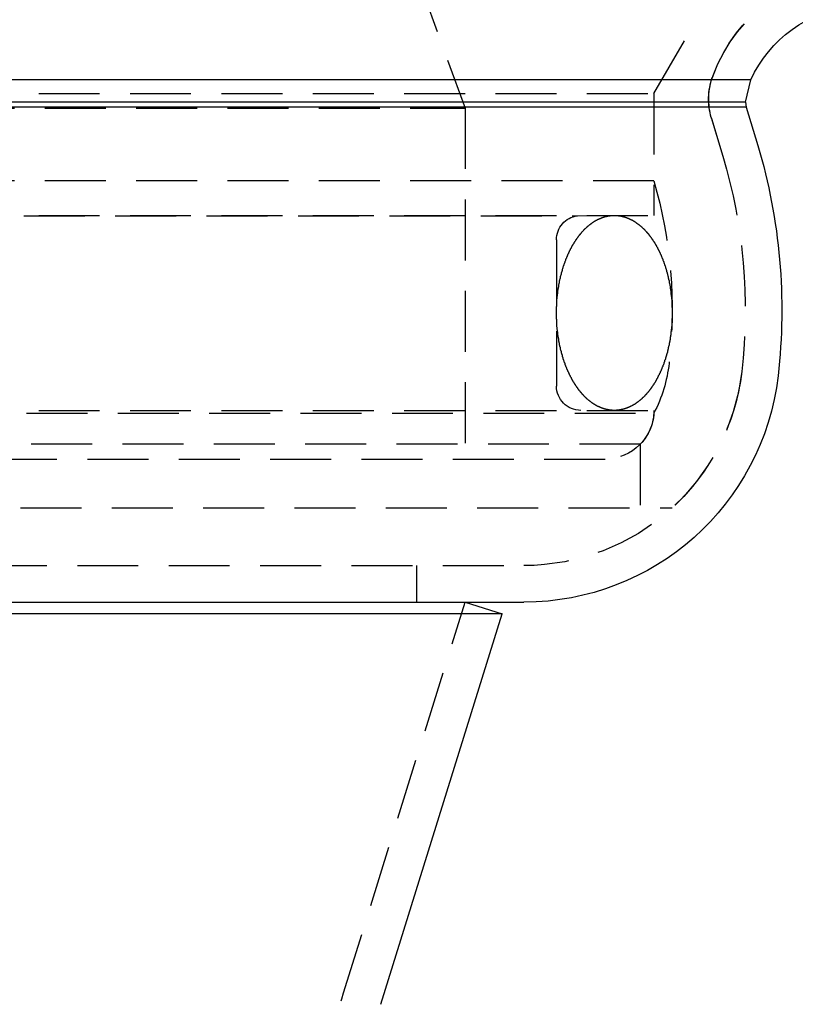
# Model space of a CAD drawing. Extents: x 1320 to 2450, y -468 to 528.
# Drawn here: x 1592 to 1624, y 326 to 366 of the extents above; entities that cross this region are included whole.
import ezdxf

# ---------------------------------------------------------------- set-up
doc = ezdxf.new("R2010")
doc.units = 0
doc.header["$LTSCALE"] = 10
doc.linetypes.add('VERDECKT', pattern=[0.375, 0.25, -0.125])
doc.layers.get('0').update_dxf_attribs({"linetype": 'CONTINUOUS'})
doc.layers.add('STEMPEL', color=3, linetype='CONTINUOUS')

# ---------------------------------------------------------------- blocks, each defined once
blk = doc.blocks.new('A$CCACDF866')
at = {"color": 1, "linetype": 'VERDECKT', "extrusion": (0, 1, -2e-16)}
for p, q in [((1047.439, 120.77), (1049.439, 115.276)), ((1057.189, 115.87), (1058.939, 118.902)), ((1057.189, 115.87), (1058.939, 118.902)), ((960.689, 115.87), (1057.189, 115.87)), ((960.689, 115.87), (1057.189, 115.87)), ((1057.189, 115.87), (1057.189, 112.286)), ((1057.189, 115.87), (1057.189, 110.87)), ((968.439, 115.276), (1049.439, 115.276)), ((1049.439, 115.276), (1049.439, 100.87)), ((1059.544, 114.883), (1060.016, 113.306)), ((1059.557, 114.842), (1060.016, 113.306)), ((1057.189, 112.286), (960.689, 112.286)), ((960.689, 110.87), (1057.189, 110.87)), ((963.832, 110.86), (1054.047, 110.86)), ((1054.047, 110.86), (1057.189, 110.87)), ((1053.189, 109.87), (1053.189, 103.87)), ((960.689, 102.87), (1057.189, 102.87)), ((1008.939, 102.751), (1057.186, 102.751)), ((1056.63, 101.483), (961.249, 101.483)), ((1056.63, 101.483), (1056.63, 98.87)), ((962.689, 100.87), (1055.189, 100.87)), ((959.939, 98.87), (1057.939, 98.87)), ((966.026, 96.5), (1051.853, 96.5)), ((1047.439, 96.5), (1047.439, 95)), ((1044.453, 78.973), (1049.439, 95))]:
    blk.add_line(p, q, dxfattribs=at)
at = {"extrusion": (0, 1, -2e-16)}
for p, q in [((1061.167, 116.437), (956.712, 116.437)), ((1060.943, 115.521), (1061.167, 116.437)), ((1060.981, 115.313), (956.898, 115.313)), ((1060.943, 115.521), (956.936, 115.521)), ((1060.943, 115.521), (1060.981, 115.313)), ((1060.981, 115.313), (1061.453, 113.736)), ((966.026, 95), (1051.853, 95)), ((1049.439, 95), (1050.967, 94.525)), ((1050.967, 94.525), (966.912, 94.525)), ((1045.981, 78.498), (1050.967, 94.525))]:
    blk.add_line(p, q, dxfattribs=at)
at = {"color": 1}
for points in [[(1055.56, 102.87, 0), (1055.55, 102.871, 0), (1055.54, 102.871, 0), (1055.53, 102.871, 0), (1055.52, 102.871, 0), (1055.51, 102.871, 0), (1055.5, 102.872, 0), (1055.49, 102.872, 0), (1055.48, 102.873, 0), (1055.47, 102.874, 0), (1055.46, 102.874, 0), (1055.45, 102.875, 0), (1055.44, 102.876, 0), (1055.43, 102.877, 0), (1055.42, 102.878, 0), (1055.41, 102.879, 0), (1055.39, 102.881, 0), (1055.38, 102.882, 0), (1055.37, 102.883, 0), (1055.36, 102.885, 0), (1055.35, 102.886, 0), (1055.34, 102.888, 0), (1055.33, 102.89, 0), (1055.32, 102.892, 0), (1055.31, 102.893, 0), (1055.3, 102.895, 0), (1055.29, 102.897, 0), (1055.28, 102.9, 0), (1055.27, 102.902, 0), (1055.26, 102.904, 0), (1055.25, 102.906, 0), (1055.24, 102.909, 0), (1055.23, 102.911, 0), (1055.22, 102.914, 0), (1055.21, 102.917, 0), (1055.19, 102.919, 0), (1055.18, 102.922, 0), (1055.17, 102.925, 0), (1055.16, 102.928, 0), (1055.15, 102.931, 0), (1055.14, 102.934, 0), (1055.13, 102.937, 0), (1055.12, 102.941, 0), (1055.11, 102.944, 0), (1055.1, 102.948, 0), (1055.09, 102.951, 0), (1055.08, 102.955, 0), (1055.07, 102.958, 0), (1055.06, 102.962, 0), (1055.05, 102.966, 0), (1055.04, 102.97, 0), (1055.03, 102.974, 0), (1055.02, 102.978, 0), (1055.01, 102.982, 0), (1055, 102.986, 0), (1054.99, 102.991, 0), (1054.98, 102.995, 0), (1054.97, 103, 0), (1054.96, 103.004, 0), (1054.95, 103.009, 0), (1054.94, 103.013, 0), (1054.93, 103.018, 0), (1054.91, 103.023, 0), (1054.9, 103.028, 0), (1054.89, 103.033, 0), (1054.88, 103.038, 0), (1054.87, 103.043, 0), (1054.86, 103.048, 0), (1054.85, 103.054, 0), (1054.84, 103.059, 0), (1054.83, 103.065, 0), (1054.82, 103.07, 0), (1054.81, 103.076, 0), (1054.8, 103.081, 0), (1054.79, 103.087, 0), (1054.78, 103.093, 0), (1054.77, 103.099, 0), (1054.76, 103.105, 0), (1054.75, 103.111, 0), (1054.74, 103.117, 0), (1054.73, 103.123, 0), (1054.72, 103.13, 0), (1054.71, 103.136, 0), (1054.7, 103.142, 0), (1054.69, 103.149, 0), (1054.68, 103.156, 0), (1054.67, 103.162, 0), (1054.66, 103.169, 0), (1054.65, 103.176, 0), (1054.64, 103.183, 0), (1054.63, 103.19, 0), (1054.63, 103.197, 0), (1054.62, 103.204, 0), (1054.61, 103.211, 0), (1054.6, 103.218, 0), (1054.59, 103.226, 0), (1054.58, 103.233, 0), (1054.57, 103.24, 0), (1054.56, 103.248, 0), (1054.55, 103.256, 0), (1054.54, 103.263, 0), (1054.53, 103.271, 0), (1054.52, 103.279, 0), (1054.51, 103.287, 0), (1054.5, 103.295, 0), (1054.49, 103.303, 0), (1054.48, 103.311, 0), (1054.47, 103.319, 0), (1054.46, 103.327, 0), (1054.45, 103.336, 0), (1054.44, 103.344, 0), (1054.43, 103.353, 0), (1054.42, 103.361, 0), (1054.42, 103.37, 0), (1054.41, 103.378, 0), (1054.4, 103.387, 0), (1054.39, 103.396, 0), (1054.38, 103.405, 0), (1054.37, 103.414, 0), (1054.36, 103.423, 0), (1054.35, 103.432, 0), (1054.34, 103.441, 0), (1054.33, 103.45, 0), (1054.32, 103.46, 0), (1054.31, 103.469, 0), (1054.31, 103.479, 0), (1054.3, 103.488, 0), (1054.29, 103.498, 0), (1054.28, 103.507, 0), (1054.27, 103.517, 0), (1054.26, 103.527, 0), (1054.25, 103.537, 0), (1054.24, 103.546, 0), (1054.23, 103.556, 0), (1054.23, 103.566, 0), (1054.22, 103.577, 0), (1054.21, 103.587, 0), (1054.2, 103.597, 0), (1054.19, 103.607, 0), (1054.18, 103.618, 0), (1054.17, 103.628, 0), (1054.17, 103.639, 0), (1054.16, 103.649, 0), (1054.15, 103.66, 0), (1054.14, 103.671, 0), (1054.13, 103.681, 0), (1054.12, 103.692, 0), (1054.11, 103.703, 0), (1054.11, 103.714, 0), (1054.1, 103.725, 0), (1054.09, 103.736, 0), (1054.08, 103.747, 0), (1054.07, 103.758, 0), (1054.06, 103.77, 0), (1054.06, 103.781, 0), (1054.05, 103.792, 0), (1054.04, 103.804, 0), (1054.03, 103.815, 0), (1054.02, 103.827, 0), (1054.02, 103.838, 0), (1054.01, 103.85, 0), (1054, 103.862, 0), (1053.99, 103.874, 0), (1053.98, 103.886, 0), (1053.98, 103.898, 0), (1053.97, 103.91, 0), (1053.96, 103.922, 0), (1053.95, 103.934, 0), (1053.94, 103.946, 0), (1053.94, 103.958, 0), (1053.93, 103.97, 0), (1053.92, 103.983, 0), (1053.91, 103.995, 0), (1053.91, 104.008, 0), (1053.9, 104.02, 0), (1053.89, 104.033, 0), (1053.88, 104.045, 0), (1053.88, 104.058, 0), (1053.87, 104.071, 0), (1053.86, 104.083, 0), (1053.85, 104.096, 0), (1053.85, 104.109, 0), (1053.84, 104.122, 0), (1053.83, 104.135, 0), (1053.82, 104.148, 0), (1053.82, 104.161, 0), (1053.81, 104.175, 0), (1053.8, 104.188, 0), (1053.8, 104.201, 0), (1053.79, 104.214, 0), (1053.78, 104.228, 0), (1053.77, 104.241, 0), (1053.77, 104.255, 0), (1053.76, 104.268, 0), (1053.75, 104.282, 0), (1053.75, 104.296, 0), (1053.74, 104.309, 0), (1053.73, 104.323, 0), (1053.73, 104.337, 0), (1053.72, 104.351, 0), (1053.71, 104.365, 0), (1053.71, 104.379, 0), (1053.7, 104.393, 0), (1053.69, 104.407, 0), (1053.69, 104.421, 0), (1053.68, 104.435, 0), (1053.67, 104.449, 0), (1053.67, 104.463, 0), (1053.66, 104.478, 0), (1053.65, 104.492, 0), (1053.65, 104.506, 0), (1053.64, 104.521, 0), (1053.64, 104.535, 0), (1053.63, 104.55, 0), (1053.62, 104.564, 0), (1053.62, 104.579, 0), (1053.61, 104.594, 0), (1053.61, 104.608, 0), (1053.6, 104.623, 0), (1053.59, 104.638, 0), (1053.59, 104.653, 0), (1053.58, 104.668, 0), (1053.58, 104.683, 0), (1053.57, 104.698, 0), (1053.56, 104.713, 0), (1053.56, 104.728, 0), (1053.55, 104.743, 0), (1053.55, 104.758, 0), (1053.54, 104.773, 0), (1053.54, 104.789, 0), (1053.53, 104.804, 0), (1053.53, 104.819, 0), (1053.52, 104.835, 0), (1053.51, 104.85, 0), (1053.51, 104.865, 0), (1053.5, 104.881, 0), (1053.5, 104.896, 0), (1053.49, 104.912, 0), (1053.49, 104.928, 0), (1053.48, 104.943, 0), (1053.48, 104.959, 0), (1053.47, 104.975, 0), (1053.47, 104.99, 0), (1053.46, 105.006, 0), (1053.46, 105.022, 0), (1053.45, 105.038, 0), (1053.45, 105.054, 0), (1053.44, 105.07, 0), (1053.44, 105.086, 0), (1053.43, 105.102, 0), (1053.43, 105.118, 0), (1053.43, 105.134, 0), (1053.42, 105.15, 0), (1053.42, 105.166, 0), (1053.41, 105.182, 0), (1053.41, 105.199, 0), (1053.4, 105.215, 0), (1053.4, 105.231, 0), (1053.39, 105.247, 0), (1053.39, 105.264, 0), (1053.39, 105.28, 0), (1053.38, 105.297, 0), (1053.38, 105.313, 0), (1053.37, 105.33, 0), (1053.37, 105.346, 0), (1053.36, 105.363, 0), (1053.36, 105.379, 0), (1053.36, 105.396, 0), (1053.35, 105.412, 0), (1053.35, 105.429, 0), (1053.35, 105.446, 0), (1053.34, 105.462, 0), (1053.34, 105.479, 0), (1053.33, 105.496, 0), (1053.33, 105.513, 0), (1053.33, 105.53, 0), (1053.32, 105.546, 0), (1053.32, 105.563, 0), (1053.32, 105.58, 0), (1053.31, 105.597, 0), (1053.31, 105.614, 0), (1053.31, 105.631, 0), (1053.3, 105.648, 0), (1053.3, 105.665, 0), (1053.3, 105.682, 0), (1053.29, 105.699, 0), (1053.29, 105.716, 0), (1053.29, 105.733, 0), (1053.28, 105.751, 0), (1053.28, 105.768, 0), (1053.28, 105.785, 0), (1053.28, 105.802, 0), (1053.27, 105.819, 0), (1053.27, 105.837, 0), (1053.27, 105.854, 0), (1053.26, 105.871, 0), (1053.26, 105.889, 0), (1053.26, 105.906, 0), (1053.26, 105.923, 0), (1053.25, 105.941, 0), (1053.25, 105.958, 0), (1053.25, 105.975, 0), (1053.25, 105.993, 0), (1053.25, 106.01, 0), (1053.24, 106.028, 0), (1053.24, 106.045, 0), (1053.24, 106.063, 0), (1053.24, 106.08, 0), (1053.23, 106.098, 0), (1053.23, 106.115, 0), (1053.23, 106.133, 0), (1053.23, 106.15, 0), (1053.23, 106.168, 0), (1053.22, 106.186, 0), (1053.22, 106.203, 0), (1053.22, 106.221, 0), (1053.22, 106.239, 0), (1053.22, 106.256, 0), (1053.22, 106.274, 0), (1053.21, 106.292, 0), (1053.21, 106.309, 0), (1053.21, 106.327, 0), (1053.21, 106.345, 0), (1053.21, 106.362, 0), (1053.21, 106.38, 0), (1053.21, 106.398, 0), (1053.21, 106.416, 0), (1053.2, 106.433, 0), (1053.2, 106.451, 0), (1053.2, 106.469, 0), (1053.2, 106.487, 0), (1053.2, 106.505, 0), (1053.2, 106.522, 0), (1053.2, 106.54, 0), (1053.2, 106.558, 0), (1053.2, 106.576, 0), (1053.2, 106.594, 0), (1053.19, 106.611, 0), (1053.19, 106.629, 0), (1053.19, 106.647, 0), (1053.19, 106.665, 0), (1053.19, 106.683, 0), (1053.19, 106.701, 0), (1053.19, 106.719, 0), (1053.19, 106.736, 0), (1053.19, 106.754, 0), (1053.19, 106.772, 0), (1053.19, 106.79, 0), (1053.19, 106.808, 0), (1053.19, 106.826, 0), (1053.19, 106.844, 0), (1053.19, 106.862, 0), (1053.19, 106.879, 0), (1053.19, 106.897, 0), (1053.19, 106.915, 0), (1053.19, 106.933, 0), (1053.19, 106.951, 0), (1053.19, 106.969, 0), (1053.19, 106.987, 0), (1053.19, 107.004, 0), (1053.19, 107.022, 0), (1053.19, 107.04, 0), (1053.19, 107.058, 0), (1053.19, 107.076, 0), (1053.19, 107.094, 0), (1053.19, 107.112, 0), (1053.19, 107.129, 0), (1053.2, 107.147, 0), (1053.2, 107.165, 0), (1053.2, 107.183, 0), (1053.2, 107.201, 0), (1053.2, 107.219, 0), (1053.2, 107.236, 0), (1053.2, 107.254, 0), (1053.2, 107.272, 0), (1053.2, 107.29, 0), (1053.2, 107.308, 0), (1053.21, 107.325, 0), (1053.21, 107.343, 0), (1053.21, 107.361, 0), (1053.21, 107.379, 0), (1053.21, 107.396, 0), (1053.21, 107.414, 0), (1053.21, 107.432, 0), (1053.21, 107.449, 0), (1053.22, 107.467, 0), (1053.22, 107.485, 0), (1053.22, 107.502, 0), (1053.22, 107.52, 0), (1053.22, 107.538, 0), (1053.22, 107.555, 0), (1053.23, 107.573, 0), (1053.23, 107.59, 0), (1053.23, 107.608, 0), (1053.23, 107.626, 0), (1053.23, 107.643, 0), (1053.24, 107.661, 0), (1053.24, 107.678, 0), (1053.24, 107.696, 0), (1053.24, 107.713, 0), (1053.25, 107.731, 0), (1053.25, 107.748, 0), (1053.25, 107.766, 0), (1053.25, 107.783, 0), (1053.25, 107.8, 0), (1053.26, 107.818, 0), (1053.26, 107.835, 0), (1053.26, 107.852, 0), (1053.26, 107.87, 0), (1053.27, 107.887, 0), (1053.27, 107.904, 0), (1053.27, 107.922, 0), (1053.28, 107.939, 0), (1053.28, 107.956, 0), (1053.28, 107.973, 0), (1053.28, 107.99, 0), (1053.29, 108.008, 0), (1053.29, 108.025, 0), (1053.29, 108.042, 0), (1053.3, 108.059, 0), (1053.3, 108.076, 0), (1053.3, 108.093, 0), (1053.31, 108.11, 0), (1053.31, 108.127, 0), (1053.31, 108.144, 0), (1053.32, 108.161, 0), (1053.32, 108.178, 0), (1053.32, 108.195, 0), (1053.33, 108.211, 0), (1053.33, 108.228, 0), (1053.33, 108.245, 0), (1053.34, 108.262, 0), (1053.34, 108.279, 0), (1053.35, 108.295, 0), (1053.35, 108.312, 0), (1053.35, 108.329, 0), (1053.36, 108.345, 0), (1053.36, 108.362, 0), (1053.36, 108.378, 0), (1053.37, 108.395, 0), (1053.37, 108.411, 0), (1053.38, 108.428, 0), (1053.38, 108.444, 0), (1053.39, 108.461, 0), (1053.39, 108.477, 0), (1053.39, 108.493, 0), (1053.4, 108.51, 0), (1053.4, 108.526, 0), (1053.41, 108.542, 0), (1053.41, 108.559, 0), (1053.42, 108.575, 0), (1053.42, 108.591, 0), (1053.43, 108.607, 0), (1053.43, 108.623, 0), (1053.43, 108.639, 0), (1053.44, 108.655, 0), (1053.44, 108.671, 0), (1053.45, 108.687, 0), (1053.45, 108.703, 0), (1053.46, 108.719, 0), (1053.46, 108.735, 0), (1053.47, 108.75, 0), (1053.47, 108.766, 0), (1053.48, 108.782, 0), (1053.48, 108.798, 0), (1053.49, 108.813, 0), (1053.49, 108.829, 0), (1053.5, 108.844, 0), (1053.5, 108.86, 0), (1053.51, 108.875, 0), (1053.52, 108.891, 0), (1053.52, 108.906, 0), (1053.53, 108.922, 0), (1053.53, 108.937, 0), (1053.54, 108.952, 0), (1053.54, 108.967, 0), (1053.55, 108.983, 0), (1053.55, 108.998, 0), (1053.56, 109.013, 0), (1053.57, 109.028, 0), (1053.57, 109.043, 0), (1053.58, 109.058, 0), (1053.58, 109.073, 0), (1053.59, 109.088, 0), (1053.59, 109.103, 0), (1053.6, 109.117, 0), (1053.61, 109.132, 0), (1053.61, 109.147, 0), (1053.62, 109.162, 0), (1053.62, 109.176, 0), (1053.63, 109.191, 0), (1053.64, 109.205, 0), (1053.64, 109.22, 0), (1053.65, 109.234, 0), (1053.66, 109.249, 0), (1053.66, 109.263, 0), (1053.67, 109.277, 0), (1053.67, 109.292, 0), (1053.68, 109.306, 0), (1053.69, 109.32, 0), (1053.69, 109.334, 0), (1053.7, 109.348, 0), (1053.71, 109.362, 0), (1053.71, 109.376, 0), (1053.72, 109.39, 0), (1053.73, 109.404, 0), (1053.73, 109.418, 0), (1053.74, 109.432, 0), (1053.75, 109.445, 0), (1053.75, 109.459, 0), (1053.76, 109.473, 0), (1053.77, 109.486, 0), (1053.77, 109.5, 0), (1053.78, 109.513, 0), (1053.79, 109.526, 0), (1053.8, 109.54, 0), (1053.8, 109.553, 0), (1053.81, 109.566, 0), (1053.82, 109.579, 0), (1053.82, 109.593, 0), (1053.83, 109.606, 0), (1053.84, 109.619, 0), (1053.85, 109.632, 0), (1053.85, 109.645, 0), (1053.86, 109.657, 0), (1053.87, 109.67, 0), (1053.88, 109.683, 0), (1053.88, 109.696, 0), (1053.89, 109.708, 0), (1053.9, 109.721, 0), (1053.91, 109.733, 0), (1053.91, 109.746, 0), (1053.92, 109.758, 0), (1053.93, 109.771, 0), (1053.94, 109.783, 0), (1053.94, 109.795, 0), (1053.95, 109.807, 0), (1053.96, 109.819, 0), (1053.97, 109.831, 0), (1053.98, 109.843, 0), (1053.98, 109.855, 0), (1053.99, 109.867, 0), (1054, 109.879, 0), (1054.01, 109.891, 0), (1054.02, 109.902, 0), (1054.02, 109.914, 0), (1054.03, 109.926, 0), (1054.04, 109.937, 0), (1054.05, 109.949, 0), (1054.06, 109.96, 0), (1054.06, 109.971, 0), (1054.07, 109.983, 0), (1054.08, 109.994, 0), (1054.09, 110.005, 0), (1054.1, 110.016, 0), (1054.11, 110.027, 0), (1054.11, 110.038, 0), (1054.12, 110.049, 0), (1054.13, 110.06, 0), (1054.14, 110.07, 0), (1054.15, 110.081, 0), (1054.16, 110.092, 0), (1054.17, 110.102, 0), (1054.17, 110.113, 0), (1054.18, 110.123, 0), (1054.19, 110.134, 0), (1054.2, 110.144, 0), (1054.21, 110.154, 0), (1054.22, 110.164, 0), (1054.23, 110.174, 0), (1054.23, 110.184, 0), (1054.24, 110.194, 0), (1054.25, 110.204, 0), (1054.26, 110.214, 0), (1054.27, 110.224, 0), (1054.28, 110.234, 0), (1054.29, 110.243, 0), (1054.3, 110.253, 0), (1054.31, 110.262, 0), (1054.31, 110.272, 0), (1054.32, 110.281, 0), (1054.33, 110.29, 0), (1054.34, 110.3, 0), (1054.35, 110.309, 0), (1054.36, 110.318, 0), (1054.37, 110.327, 0), (1054.38, 110.336, 0), (1054.39, 110.345, 0), (1054.4, 110.354, 0), (1054.41, 110.362, 0), (1054.42, 110.371, 0), (1054.42, 110.38, 0), (1054.43, 110.388, 0), (1054.44, 110.397, 0), (1054.45, 110.405, 0), (1054.46, 110.414, 0), (1054.47, 110.422, 0), (1054.48, 110.43, 0), (1054.49, 110.438, 0), (1054.5, 110.446, 0), (1054.51, 110.454, 0), (1054.52, 110.462, 0), (1054.53, 110.47, 0), (1054.54, 110.478, 0), (1054.55, 110.485, 0), (1054.56, 110.493, 0), (1054.57, 110.501, 0), (1054.58, 110.508, 0), (1054.59, 110.515, 0), (1054.6, 110.523, 0), (1054.61, 110.53, 0), (1054.62, 110.537, 0), (1054.63, 110.544, 0), (1054.63, 110.551, 0), (1054.64, 110.558, 0), (1054.65, 110.565, 0), (1054.66, 110.572, 0), (1054.67, 110.579, 0), (1054.68, 110.585, 0), (1054.69, 110.592, 0), (1054.7, 110.598, 0), (1054.71, 110.605, 0), (1054.72, 110.611, 0), (1054.73, 110.618, 0), (1054.74, 110.624, 0), (1054.75, 110.63, 0), (1054.76, 110.636, 0), (1054.77, 110.642, 0), (1054.78, 110.648, 0), (1054.79, 110.654, 0), (1054.8, 110.659, 0), (1054.81, 110.665, 0), (1054.82, 110.671, 0), (1054.83, 110.676, 0), (1054.84, 110.682, 0), (1054.85, 110.687, 0), (1054.86, 110.692, 0), (1054.87, 110.698, 0), (1054.88, 110.703, 0), (1054.89, 110.708, 0), (1054.9, 110.713, 0), (1054.91, 110.718, 0), (1054.93, 110.723, 0), (1054.94, 110.728, 0), (1054.95, 110.732, 0), (1054.96, 110.737, 0), (1054.97, 110.741, 0), (1054.98, 110.746, 0), (1054.99, 110.75, 0), (1055, 110.755, 0), (1055.01, 110.759, 0), (1055.02, 110.763, 0), (1055.03, 110.767, 0), (1055.04, 110.771, 0), (1055.05, 110.775, 0), (1055.06, 110.779, 0), (1055.07, 110.783, 0), (1055.08, 110.786, 0), (1055.09, 110.79, 0), (1055.1, 110.793, 0), (1055.11, 110.797, 0), (1055.12, 110.8, 0), (1055.13, 110.804, 0), (1055.14, 110.807, 0), (1055.15, 110.81, 0), (1055.16, 110.813, 0), (1055.17, 110.816, 0), (1055.18, 110.819, 0), (1055.19, 110.822, 0), (1055.21, 110.824, 0), (1055.22, 110.827, 0), (1055.23, 110.83, 0), (1055.24, 110.832, 0), (1055.25, 110.835, 0), (1055.26, 110.837, 0), (1055.27, 110.839, 0), (1055.28, 110.841, 0), (1055.29, 110.844, 0), (1055.3, 110.846, 0), (1055.31, 110.847, 0), (1055.32, 110.849, 0), (1055.33, 110.851, 0), (1055.34, 110.853, 0), (1055.35, 110.855, 0), (1055.36, 110.856, 0), (1055.37, 110.858, 0), (1055.38, 110.859, 0), (1055.39, 110.86, 0), (1055.41, 110.861, 0), (1055.42, 110.863, 0), (1055.43, 110.864, 0), (1055.44, 110.865, 0), (1055.45, 110.866, 0), (1055.46, 110.866, 0), (1055.47, 110.867, 0), (1055.48, 110.868, 0), (1055.49, 110.869, 0), (1055.5, 110.869, 0), (1055.51, 110.869, 0), (1055.52, 110.87, 0), (1055.53, 110.87, 0), (1055.54, 110.87, 0), (1055.55, 110.87, 0), (1055.56, 110.87, 0)], [(1055.56, 110.87, 0), (1055.58, 110.87, 0), (1055.59, 110.87, 0), (1055.6, 110.87, 0), (1055.61, 110.87, 0), (1055.62, 110.869, 0), (1055.63, 110.869, 0), (1055.64, 110.869, 0), (1055.65, 110.868, 0), (1055.66, 110.867, 0), (1055.67, 110.866, 0), (1055.68, 110.866, 0), (1055.69, 110.865, 0), (1055.7, 110.864, 0), (1055.71, 110.863, 0), (1055.72, 110.861, 0), (1055.73, 110.86, 0), (1055.74, 110.859, 0), (1055.76, 110.858, 0), (1055.77, 110.856, 0), (1055.78, 110.855, 0), (1055.79, 110.853, 0), (1055.8, 110.851, 0), (1055.81, 110.849, 0), (1055.82, 110.847, 0), (1055.83, 110.846, 0), (1055.84, 110.843, 0), (1055.85, 110.841, 0), (1055.86, 110.839, 0), (1055.87, 110.837, 0), (1055.88, 110.835, 0), (1055.89, 110.832, 0), (1055.9, 110.83, 0), (1055.91, 110.827, 0), (1055.92, 110.824, 0), (1055.93, 110.822, 0), (1055.94, 110.819, 0), (1055.96, 110.816, 0), (1055.97, 110.813, 0), (1055.98, 110.81, 0), (1055.99, 110.807, 0), (1056, 110.804, 0), (1056.01, 110.8, 0), (1056.02, 110.797, 0), (1056.03, 110.793, 0), (1056.04, 110.79, 0), (1056.05, 110.786, 0), (1056.06, 110.783, 0), (1056.07, 110.779, 0), (1056.08, 110.775, 0), (1056.09, 110.771, 0), (1056.1, 110.767, 0), (1056.11, 110.763, 0), (1056.12, 110.759, 0), (1056.13, 110.755, 0), (1056.14, 110.75, 0), (1056.15, 110.746, 0), (1056.16, 110.741, 0), (1056.17, 110.737, 0), (1056.18, 110.732, 0), (1056.19, 110.728, 0), (1056.2, 110.723, 0), (1056.21, 110.718, 0), (1056.22, 110.713, 0), (1056.23, 110.708, 0), (1056.24, 110.703, 0), (1056.25, 110.698, 0), (1056.26, 110.693, 0), (1056.28, 110.687, 0), (1056.29, 110.682, 0), (1056.3, 110.676, 0), (1056.31, 110.671, 0), (1056.32, 110.665, 0), (1056.33, 110.66, 0), (1056.34, 110.654, 0), (1056.35, 110.648, 0), (1056.36, 110.642, 0), (1056.37, 110.636, 0), (1056.38, 110.63, 0), (1056.39, 110.624, 0), (1056.4, 110.618, 0), (1056.41, 110.611, 0), (1056.42, 110.605, 0), (1056.43, 110.598, 0), (1056.44, 110.592, 0), (1056.45, 110.585, 0), (1056.45, 110.579, 0), (1056.46, 110.572, 0), (1056.47, 110.565, 0), (1056.48, 110.558, 0), (1056.49, 110.551, 0), (1056.5, 110.544, 0), (1056.51, 110.537, 0), (1056.52, 110.53, 0), (1056.53, 110.523, 0), (1056.54, 110.515, 0), (1056.55, 110.508, 0), (1056.56, 110.501, 0), (1056.57, 110.493, 0), (1056.58, 110.485, 0), (1056.59, 110.478, 0), (1056.6, 110.47, 0), (1056.61, 110.462, 0), (1056.62, 110.454, 0), (1056.63, 110.446, 0), (1056.64, 110.438, 0), (1056.65, 110.43, 0), (1056.66, 110.422, 0), (1056.67, 110.414, 0), (1056.68, 110.405, 0), (1056.69, 110.397, 0), (1056.69, 110.388, 0), (1056.7, 110.38, 0), (1056.71, 110.371, 0), (1056.72, 110.363, 0), (1056.73, 110.354, 0), (1056.74, 110.345, 0), (1056.75, 110.336, 0), (1056.76, 110.327, 0), (1056.77, 110.318, 0), (1056.78, 110.309, 0), (1056.79, 110.3, 0), (1056.8, 110.291, 0), (1056.81, 110.281, 0), (1056.81, 110.272, 0), (1056.82, 110.262, 0), (1056.83, 110.253, 0), (1056.84, 110.243, 0), (1056.85, 110.234, 0), (1056.86, 110.224, 0), (1056.87, 110.214, 0), (1056.88, 110.204, 0), (1056.89, 110.194, 0), (1056.89, 110.185, 0), (1056.9, 110.174, 0), (1056.91, 110.164, 0), (1056.92, 110.154, 0), (1056.93, 110.144, 0), (1056.94, 110.134, 0), (1056.95, 110.123, 0), (1056.96, 110.113, 0), (1056.96, 110.102, 0), (1056.97, 110.092, 0), (1056.98, 110.081, 0), (1056.99, 110.07, 0), (1057, 110.06, 0), (1057.01, 110.049, 0), (1057.01, 110.038, 0), (1057.02, 110.027, 0), (1057.03, 110.016, 0), (1057.04, 110.005, 0), (1057.05, 109.994, 0), (1057.06, 109.983, 0), (1057.06, 109.971, 0), (1057.07, 109.96, 0), (1057.08, 109.949, 0), (1057.09, 109.937, 0), (1057.1, 109.926, 0), (1057.11, 109.914, 0), (1057.11, 109.902, 0), (1057.12, 109.891, 0), (1057.13, 109.879, 0), (1057.14, 109.867, 0), (1057.15, 109.855, 0), (1057.15, 109.843, 0), (1057.16, 109.831, 0), (1057.17, 109.819, 0), (1057.18, 109.807, 0), (1057.18, 109.795, 0), (1057.19, 109.783, 0), (1057.2, 109.771, 0), (1057.21, 109.758, 0), (1057.22, 109.746, 0), (1057.22, 109.733, 0), (1057.23, 109.721, 0), (1057.24, 109.708, 0), (1057.25, 109.696, 0), (1057.25, 109.683, 0), (1057.26, 109.67, 0), (1057.27, 109.657, 0), (1057.28, 109.645, 0), (1057.28, 109.632, 0), (1057.29, 109.619, 0), (1057.3, 109.606, 0), (1057.3, 109.593, 0), (1057.31, 109.58, 0), (1057.32, 109.566, 0), (1057.33, 109.553, 0), (1057.33, 109.54, 0), (1057.34, 109.527, 0), (1057.35, 109.513, 0), (1057.35, 109.5, 0), (1057.36, 109.486, 0), (1057.37, 109.473, 0), (1057.38, 109.459, 0), (1057.38, 109.445, 0), (1057.39, 109.432, 0), (1057.4, 109.418, 0), (1057.4, 109.404, 0), (1057.41, 109.39, 0), (1057.42, 109.376, 0), (1057.42, 109.362, 0), (1057.43, 109.348, 0), (1057.44, 109.334, 0), (1057.44, 109.32, 0), (1057.45, 109.306, 0), (1057.45, 109.292, 0), (1057.46, 109.278, 0), (1057.47, 109.263, 0), (1057.47, 109.249, 0), (1057.48, 109.235, 0), (1057.49, 109.22, 0), (1057.49, 109.206, 0), (1057.5, 109.191, 0), (1057.51, 109.177, 0), (1057.51, 109.162, 0), (1057.52, 109.147, 0), (1057.52, 109.133, 0), (1057.53, 109.118, 0), (1057.54, 109.103, 0), (1057.54, 109.088, 0), (1057.55, 109.073, 0), (1057.55, 109.058, 0), (1057.56, 109.043, 0), (1057.56, 109.028, 0), (1057.57, 109.013, 0), (1057.58, 108.998, 0), (1057.58, 108.983, 0), (1057.59, 108.968, 0), (1057.59, 108.952, 0), (1057.6, 108.937, 0), (1057.6, 108.922, 0), (1057.61, 108.906, 0), (1057.61, 108.891, 0), (1057.62, 108.876, 0), (1057.62, 108.86, 0), (1057.63, 108.845, 0), (1057.64, 108.829, 0), (1057.64, 108.813, 0), (1057.65, 108.798, 0), (1057.65, 108.782, 0), (1057.66, 108.766, 0), (1057.66, 108.751, 0), (1057.67, 108.735, 0), (1057.67, 108.719, 0), (1057.68, 108.703, 0), (1057.68, 108.687, 0), (1057.69, 108.671, 0), (1057.69, 108.655, 0), (1057.69, 108.639, 0), (1057.7, 108.623, 0), (1057.7, 108.607, 0), (1057.71, 108.591, 0), (1057.71, 108.575, 0), (1057.72, 108.559, 0), (1057.72, 108.542, 0), (1057.73, 108.526, 0), (1057.73, 108.51, 0), (1057.73, 108.493, 0), (1057.74, 108.477, 0), (1057.74, 108.461, 0), (1057.75, 108.444, 0), (1057.75, 108.428, 0), (1057.76, 108.411, 0), (1057.76, 108.395, 0), (1057.76, 108.378, 0), (1057.77, 108.362, 0), (1057.77, 108.345, 0), (1057.78, 108.329, 0), (1057.78, 108.312, 0), (1057.78, 108.295, 0), (1057.79, 108.279, 0), (1057.79, 108.262, 0), (1057.79, 108.245, 0), (1057.8, 108.228, 0), (1057.8, 108.211, 0), (1057.81, 108.195, 0), (1057.81, 108.178, 0), (1057.81, 108.161, 0), (1057.82, 108.144, 0), (1057.82, 108.127, 0), (1057.82, 108.11, 0), (1057.83, 108.093, 0), (1057.83, 108.076, 0), (1057.83, 108.059, 0), (1057.84, 108.042, 0), (1057.84, 108.025, 0), (1057.84, 108.007, 0), (1057.84, 107.99, 0), (1057.85, 107.973, 0), (1057.85, 107.956, 0), (1057.85, 107.939, 0), (1057.86, 107.922, 0), (1057.86, 107.904, 0), (1057.86, 107.887, 0), (1057.86, 107.87, 0), (1057.87, 107.852, 0), (1057.87, 107.835, 0), (1057.87, 107.818, 0), (1057.87, 107.8, 0), (1057.88, 107.783, 0), (1057.88, 107.766, 0), (1057.88, 107.748, 0), (1057.88, 107.731, 0), (1057.89, 107.713, 0), (1057.89, 107.696, 0), (1057.89, 107.678, 0), (1057.89, 107.661, 0), (1057.89, 107.643, 0), (1057.9, 107.626, 0), (1057.9, 107.608, 0), (1057.9, 107.59, 0), (1057.9, 107.573, 0), (1057.9, 107.555, 0), (1057.91, 107.538, 0), (1057.91, 107.52, 0), (1057.91, 107.502, 0), (1057.91, 107.485, 0), (1057.91, 107.467, 0), (1057.91, 107.449, 0), (1057.92, 107.432, 0), (1057.92, 107.414, 0), (1057.92, 107.396, 0), (1057.92, 107.379, 0), (1057.92, 107.361, 0), (1057.92, 107.343, 0), (1057.92, 107.325, 0), (1057.93, 107.308, 0), (1057.93, 107.29, 0), (1057.93, 107.272, 0), (1057.93, 107.254, 0), (1057.93, 107.236, 0), (1057.93, 107.219, 0), (1057.93, 107.201, 0), (1057.93, 107.183, 0), (1057.93, 107.165, 0), (1057.93, 107.147, 0), (1057.93, 107.13, 0), (1057.93, 107.112, 0), (1057.94, 107.094, 0), (1057.94, 107.076, 0), (1057.94, 107.058, 0), (1057.94, 107.04, 0), (1057.94, 107.022, 0), (1057.94, 107.005, 0), (1057.94, 106.987, 0), (1057.94, 106.969, 0), (1057.94, 106.951, 0), (1057.94, 106.933, 0), (1057.94, 106.915, 0), (1057.94, 106.897, 0), (1057.94, 106.879, 0), (1057.94, 106.862, 0), (1057.94, 106.844, 0), (1057.94, 106.826, 0), (1057.94, 106.808, 0), (1057.94, 106.79, 0), (1057.94, 106.772, 0), (1057.94, 106.754, 0), (1057.94, 106.736, 0), (1057.94, 106.719, 0), (1057.94, 106.701, 0), (1057.94, 106.683, 0), (1057.94, 106.665, 0), (1057.94, 106.647, 0), (1057.93, 106.629, 0), (1057.93, 106.612, 0), (1057.93, 106.594, 0), (1057.93, 106.576, 0), (1057.93, 106.558, 0), (1057.93, 106.54, 0), (1057.93, 106.522, 0), (1057.93, 106.505, 0), (1057.93, 106.487, 0), (1057.93, 106.469, 0), (1057.93, 106.451, 0), (1057.92, 106.433, 0), (1057.92, 106.416, 0), (1057.92, 106.398, 0), (1057.92, 106.38, 0), (1057.92, 106.362, 0), (1057.92, 106.345, 0), (1057.92, 106.327, 0), (1057.92, 106.309, 0), (1057.91, 106.292, 0), (1057.91, 106.274, 0), (1057.91, 106.256, 0), (1057.91, 106.239, 0), (1057.91, 106.221, 0), (1057.91, 106.203, 0), (1057.9, 106.186, 0), (1057.9, 106.168, 0), (1057.9, 106.151, 0), (1057.9, 106.133, 0), (1057.9, 106.115, 0), (1057.89, 106.098, 0), (1057.89, 106.08, 0), (1057.89, 106.063, 0), (1057.89, 106.045, 0), (1057.89, 106.028, 0), (1057.88, 106.01, 0), (1057.88, 105.993, 0), (1057.88, 105.975, 0), (1057.88, 105.958, 0), (1057.87, 105.941, 0), (1057.87, 105.923, 0), (1057.87, 105.906, 0), (1057.87, 105.889, 0), (1057.86, 105.871, 0), (1057.86, 105.854, 0), (1057.86, 105.837, 0), (1057.86, 105.819, 0), (1057.85, 105.802, 0), (1057.85, 105.785, 0), (1057.85, 105.768, 0), (1057.84, 105.751, 0), (1057.84, 105.733, 0), (1057.84, 105.716, 0), (1057.84, 105.699, 0), (1057.83, 105.682, 0), (1057.83, 105.665, 0), (1057.83, 105.648, 0), (1057.82, 105.631, 0), (1057.82, 105.614, 0), (1057.82, 105.597, 0), (1057.81, 105.58, 0), (1057.81, 105.563, 0), (1057.81, 105.546, 0), (1057.8, 105.53, 0), (1057.8, 105.513, 0), (1057.79, 105.496, 0), (1057.79, 105.479, 0), (1057.79, 105.462, 0), (1057.78, 105.446, 0), (1057.78, 105.429, 0), (1057.78, 105.412, 0), (1057.77, 105.396, 0), (1057.77, 105.379, 0), (1057.76, 105.363, 0), (1057.76, 105.346, 0), (1057.76, 105.33, 0), (1057.75, 105.313, 0), (1057.75, 105.297, 0), (1057.74, 105.28, 0), (1057.74, 105.264, 0), (1057.74, 105.247, 0), (1057.73, 105.231, 0), (1057.73, 105.215, 0), (1057.72, 105.199, 0), (1057.72, 105.182, 0), (1057.71, 105.166, 0), (1057.71, 105.15, 0), (1057.7, 105.134, 0), (1057.7, 105.118, 0), (1057.69, 105.102, 0), (1057.69, 105.086, 0), (1057.68, 105.07, 0), (1057.68, 105.054, 0), (1057.68, 105.038, 0), (1057.67, 105.022, 0), (1057.67, 105.006, 0), (1057.66, 104.991, 0), (1057.66, 104.975, 0), (1057.65, 104.959, 0), (1057.65, 104.943, 0), (1057.64, 104.928, 0), (1057.63, 104.912, 0), (1057.63, 104.897, 0), (1057.62, 104.881, 0), (1057.62, 104.866, 0), (1057.61, 104.85, 0), (1057.61, 104.835, 0), (1057.6, 104.819, 0), (1057.6, 104.804, 0), (1057.59, 104.789, 0), (1057.59, 104.774, 0), (1057.58, 104.758, 0), (1057.58, 104.743, 0), (1057.57, 104.728, 0), (1057.56, 104.713, 0), (1057.56, 104.698, 0), (1057.55, 104.683, 0), (1057.55, 104.668, 0), (1057.54, 104.653, 0), (1057.53, 104.638, 0), (1057.53, 104.624, 0), (1057.52, 104.609, 0), (1057.52, 104.594, 0), (1057.51, 104.579, 0), (1057.5, 104.565, 0), (1057.5, 104.55, 0), (1057.49, 104.536, 0), (1057.49, 104.521, 0), (1057.48, 104.507, 0), (1057.47, 104.492, 0), (1057.47, 104.478, 0), (1057.46, 104.464, 0), (1057.45, 104.449, 0), (1057.45, 104.435, 0), (1057.44, 104.421, 0), (1057.44, 104.407, 0), (1057.43, 104.393, 0), (1057.42, 104.379, 0), (1057.42, 104.365, 0), (1057.41, 104.351, 0), (1057.4, 104.337, 0), (1057.4, 104.323, 0), (1057.39, 104.309, 0), (1057.38, 104.296, 0), (1057.37, 104.282, 0), (1057.37, 104.268, 0), (1057.36, 104.255, 0), (1057.35, 104.241, 0), (1057.35, 104.228, 0), (1057.34, 104.215, 0), (1057.33, 104.201, 0), (1057.33, 104.188, 0), (1057.32, 104.175, 0), (1057.31, 104.161, 0), (1057.3, 104.148, 0), (1057.3, 104.135, 0), (1057.29, 104.122, 0), (1057.28, 104.109, 0), (1057.28, 104.096, 0), (1057.27, 104.083, 0), (1057.26, 104.071, 0), (1057.25, 104.058, 0), (1057.25, 104.045, 0), (1057.24, 104.033, 0), (1057.23, 104.02, 0), (1057.22, 104.008, 0), (1057.22, 103.995, 0), (1057.21, 103.983, 0), (1057.2, 103.97, 0), (1057.19, 103.958, 0), (1057.18, 103.946, 0), (1057.18, 103.934, 0), (1057.17, 103.922, 0), (1057.16, 103.909, 0), (1057.15, 103.898, 0), (1057.15, 103.886, 0), (1057.14, 103.874, 0), (1057.13, 103.862, 0), (1057.12, 103.85, 0), (1057.11, 103.838, 0), (1057.11, 103.827, 0), (1057.1, 103.815, 0), (1057.09, 103.804, 0), (1057.08, 103.792, 0), (1057.07, 103.781, 0), (1057.06, 103.77, 0), (1057.06, 103.758, 0), (1057.05, 103.747, 0), (1057.04, 103.736, 0), (1057.03, 103.725, 0), (1057.02, 103.714, 0), (1057.01, 103.703, 0), (1057.01, 103.692, 0), (1057, 103.681, 0), (1056.99, 103.671, 0), (1056.98, 103.66, 0), (1056.97, 103.649, 0), (1056.96, 103.639, 0), (1056.96, 103.628, 0), (1056.95, 103.618, 0), (1056.94, 103.607, 0), (1056.93, 103.597, 0), (1056.92, 103.587, 0), (1056.91, 103.577, 0), (1056.9, 103.567, 0), (1056.89, 103.557, 0), (1056.89, 103.547, 0), (1056.88, 103.537, 0), (1056.87, 103.527, 0), (1056.86, 103.517, 0), (1056.85, 103.507, 0), (1056.84, 103.498, 0), (1056.83, 103.488, 0), (1056.82, 103.479, 0), (1056.81, 103.469, 0), (1056.81, 103.46, 0), (1056.8, 103.451, 0), (1056.79, 103.441, 0), (1056.78, 103.432, 0), (1056.77, 103.423, 0), (1056.76, 103.414, 0), (1056.75, 103.405, 0), (1056.74, 103.396, 0), (1056.73, 103.387, 0), (1056.72, 103.379, 0), (1056.71, 103.37, 0), (1056.7, 103.361, 0), (1056.69, 103.353, 0), (1056.69, 103.344, 0), (1056.68, 103.336, 0), (1056.67, 103.327, 0), (1056.66, 103.319, 0), (1056.65, 103.311, 0), (1056.64, 103.303, 0), (1056.63, 103.295, 0), (1056.62, 103.287, 0), (1056.61, 103.279, 0), (1056.6, 103.271, 0), (1056.59, 103.263, 0), (1056.58, 103.256, 0), (1056.57, 103.248, 0), (1056.56, 103.24, 0), (1056.55, 103.233, 0), (1056.54, 103.226, 0), (1056.53, 103.218, 0), (1056.52, 103.211, 0), (1056.51, 103.204, 0), (1056.5, 103.197, 0), (1056.49, 103.19, 0), (1056.48, 103.183, 0), (1056.47, 103.176, 0), (1056.46, 103.169, 0), (1056.45, 103.162, 0), (1056.45, 103.156, 0), (1056.44, 103.149, 0), (1056.43, 103.142, 0), (1056.42, 103.136, 0), (1056.41, 103.13, 0), (1056.4, 103.123, 0), (1056.39, 103.117, 0), (1056.38, 103.111, 0), (1056.37, 103.105, 0), (1056.36, 103.099, 0), (1056.35, 103.093, 0), (1056.34, 103.087, 0), (1056.33, 103.081, 0), (1056.32, 103.076, 0), (1056.31, 103.07, 0), (1056.3, 103.065, 0), (1056.29, 103.059, 0), (1056.28, 103.054, 0), (1056.26, 103.048, 0), (1056.25, 103.043, 0), (1056.24, 103.038, 0), (1056.23, 103.033, 0), (1056.22, 103.028, 0), (1056.21, 103.023, 0), (1056.2, 103.018, 0), (1056.19, 103.013, 0), (1056.18, 103.009, 0), (1056.17, 103.004, 0), (1056.16, 103, 0), (1056.15, 102.995, 0), (1056.14, 102.991, 0), (1056.13, 102.986, 0), (1056.12, 102.982, 0), (1056.11, 102.978, 0), (1056.1, 102.974, 0), (1056.09, 102.97, 0), (1056.08, 102.966, 0), (1056.07, 102.962, 0), (1056.06, 102.958, 0), (1056.05, 102.955, 0), (1056.04, 102.951, 0), (1056.03, 102.948, 0), (1056.02, 102.944, 0), (1056.01, 102.941, 0), (1056, 102.937, 0), (1055.99, 102.934, 0), (1055.98, 102.931, 0), (1055.97, 102.928, 0), (1055.96, 102.925, 0), (1055.94, 102.922, 0), (1055.93, 102.919, 0), (1055.92, 102.917, 0), (1055.91, 102.914, 0), (1055.9, 102.911, 0), (1055.89, 102.909, 0), (1055.88, 102.906, 0), (1055.87, 102.904, 0), (1055.86, 102.902, 0), (1055.85, 102.9, 0), (1055.84, 102.897, 0), (1055.83, 102.895, 0), (1055.82, 102.893, 0), (1055.81, 102.892, 0), (1055.8, 102.89, 0), (1055.79, 102.888, 0), (1055.78, 102.886, 0), (1055.77, 102.885, 0), (1055.76, 102.883, 0), (1055.74, 102.882, 0), (1055.73, 102.881, 0), (1055.72, 102.879, 0), (1055.71, 102.878, 0), (1055.7, 102.877, 0), (1055.69, 102.876, 0), (1055.68, 102.875, 0), (1055.67, 102.874, 0), (1055.66, 102.874, 0), (1055.65, 102.873, 0), (1055.64, 102.872, 0), (1055.63, 102.872, 0), (1055.62, 102.871, 0), (1055.61, 102.871, 0), (1055.6, 102.871, 0), (1055.59, 102.871, 0), (1055.58, 102.871, 0), (1055.56, 102.87, 0)]]:
    blk.add_polyline3d(points, dxfattribs=at)
at = {"color": 1, "linetype": 'VERDECKT', "extrusion": (0, -2e-16, -1)}
for centre, radius, start, end in [((-1065.921, 114.277), 6.723, 19.5883, 90), ((-1065.939, 114.25), 6.75, 20.4723, 90), ((-1062.22, 115.639), 2.78, 343.3426, 20.4723), ((-1062.082, 115.643), 2.649, 343.3426, 19.5883), ((-1038.939, 107), 22, 163.3426, 186.6258), ((-1038.939, 107), 22, 163.3426, 186.6258), ((-1038.939, 107), 19, 163.8478, 186.6258), ((-1054.189, 109.87), 1, 0, 81.8273), ((-1051.853, 105.5), 6, 186.6258, 207.2675), ((-1051.853, 105.5), 9, 186.6258, 270), ((-1051.853, 105.5), 9, 186.6258, 227.4437), ((-1054.189, 103.87), 1, 270, 0), ((-1055.189, 102.87), 2, 180, 270), ((-1055.189, 102.87), 2, 183.4212, 223.9088), ((-1057.439, 74.933), 13.6, 360, 17.2815)]:
    blk.add_arc(centre, radius, start, end, dxfattribs=at)
at = {"extrusion": (0, -2e-16, -1)}
for centre, radius, start, end in [((-1065.939, 114.25), 5.25, 24.62, 83.5665), ((-1038.939, 107), 23.5, 163.3426, 186.6258), ((-1051.853, 105.5), 10.5, 186.6258, 270)]:
    blk.add_arc(centre, radius, start, end, dxfattribs=at)

msp = doc.modelspace()

# ---------------------------------------------------------------- block references
at = {"layer": 'STEMPEL'}
msp.add_blockref('A$CCACDF866', (560.807, 247.264, -97.328), dxfattribs=at)

doc.saveas('drawing.dxf')
